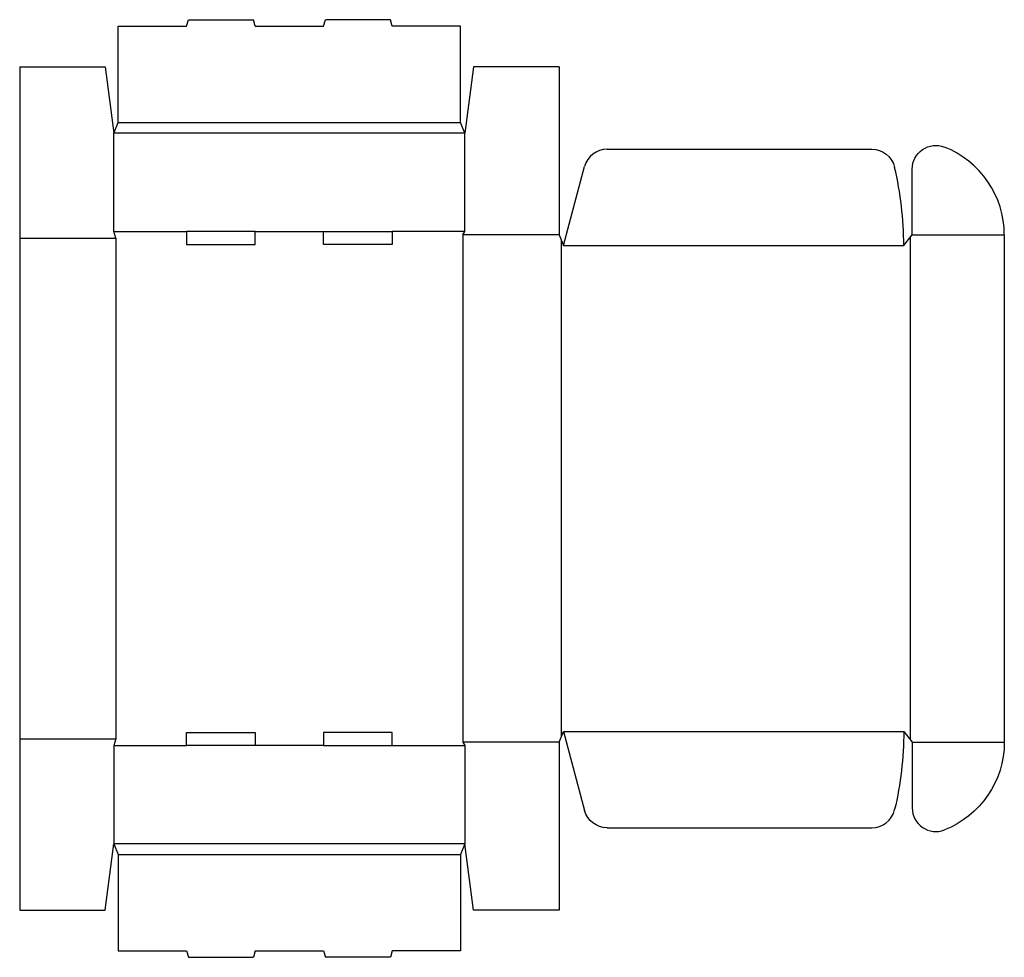
# Model space of a CAD drawing. Extents: x 0 to 28.8, y -1.4 to 26.
import ezdxf

# ---------------------------------------------------------------- set-up
doc = ezdxf.new("R2010")
doc.units = 0
doc.header["$MEASUREMENT"] = 0
doc.layers.add('CREASE', color=7, linetype='CONTINUOUS')
doc.layers.add('THRU-CUT', color=7, linetype='CONTINUOUS')

msp = doc.modelspace()

# ---------------------------------------------------------------- linework, layer by layer
at = {"layer": 'CREASE', "color": 3}
for p, q in [((2.875, 23), (12.875, 23)), ((13, 22.688), (2.75, 22.688)), ((0, 19.625), (2.812, 19.625)), ((2.75, 19.812), (4.875, 19.812)), ((2.812, 19.625), (2.812, 5)), ((6.875, 19.812), (8.875, 19.812)), ((13, 19.812), (10.875, 19.812)), ((12.938, 19.719), (12.938, 4.906)), ((15.75, 19.719), (12.938, 19.719)), ((15.812, 19.562), (15.812, 5.063)), ((26, 19.641), (26, 4.984)), ((26.062, 19.719), (28.75, 19.719)), ((15.875, 19.406), (25.812, 19.406)), ((15.875, 5.219), (25.812, 5.219)), ((0, 5), (2.812, 5)), ((15.75, 4.906), (12.938, 4.906)), ((26.062, 4.906), (28.75, 4.906)), ((2.75, 4.812), (4.875, 4.812)), ((8.875, 4.812), (6.875, 4.812)), ((10.875, 4.812), (13, 4.812)), ((13, 1.938), (2.75, 1.938)), ((2.875, 1.625), (12.875, 1.625))]:
    msp.add_line(p, q, dxfattribs=at)
at = {"layer": 'THRU-CUT', "color": 5}
for p, q in [((4.875, 25.812), (4.925, 26)), ((4.925, 26), (6.825, 26)), ((6.875, 25.812), (6.825, 26)), ((8.875, 25.812), (8.925, 26)), ((10.825, 26), (8.925, 26)), ((10.875, 25.812), (10.825, 26)), ((2.875, 25.812), (4.875, 25.812)), ((2.875, 23), (2.875, 25.812)), ((6.875, 25.812), (8.875, 25.812)), ((12.875, 25.812), (10.875, 25.812)), ((12.875, 23), (12.875, 25.812)), ((0, 24.625), (0, 0)), ((0, 24.625), (2.5, 24.625)), ((2.5, 24.625), (2.75, 22.688)), ((13.25, 24.625), (13, 22.688)), ((15.75, 24.625), (13.25, 24.625)), ((15.75, 24.625), (15.75, 19.719)), ((2.75, 22.688), (2.875, 23)), ((13, 22.688), (12.875, 23)), ((2.75, 19.812), (2.75, 22.688)), ((13, 19.812), (13, 22.688)), ((17.156, 22.219), (24.878, 22.219)), ((15.875, 19.406), (16.492, 21.709)), ((26.062, 19.719), (26.062, 21.64)), ((2.812, 19.625), (2.75, 19.812)), ((4.875, 19.812), (4.875, 19.438)), ((6.875, 19.812), (4.875, 19.812)), ((6.875, 19.438), (6.875, 19.812)), ((8.875, 19.438), (8.875, 19.812)), ((8.875, 19.812), (10.875, 19.812)), ((10.875, 19.812), (10.875, 19.438)), ((12.938, 19.719), (13, 19.812)), ((15.75, 19.719), (15.875, 19.406)), ((25.812, 19.406), (26.062, 19.719)), ((28.75, 19.719), (28.75, 4.906)), ((4.875, 19.438), (6.875, 19.438)), ((10.875, 19.438), (8.875, 19.438)), ((4.875, 4.812), (4.875, 5.188)), ((4.875, 5.188), (6.875, 5.188)), ((6.875, 5.188), (6.875, 4.812)), ((8.875, 5.188), (8.875, 4.812)), ((10.875, 5.188), (8.875, 5.188)), ((10.875, 4.812), (10.875, 5.188)), ((15.75, 4.906), (15.875, 5.219)), ((15.875, 5.219), (16.492, 2.916)), ((25.812, 5.219), (26.062, 4.906)), ((2.812, 5), (2.75, 4.812)), ((12.938, 4.906), (13, 4.812)), ((15.75, 4.906), (15.75, 0)), ((26.062, 4.906), (26.062, 2.985)), ((2.75, 4.812), (2.75, 1.938)), ((6.875, 4.812), (4.875, 4.812)), ((8.875, 4.812), (10.875, 4.812)), ((13, 4.812), (13, 1.938)), ((17.156, 2.406), (24.878, 2.406)), ((2.5, 0), (2.75, 1.938)), ((2.75, 1.938), (2.875, 1.625)), ((13, 1.938), (12.875, 1.625)), ((13.25, 0), (13, 1.938)), ((2.875, 1.625), (2.875, -1.188)), ((12.875, 1.625), (12.875, -1.188)), ((0, 0), (2.5, 0)), ((15.75, 0), (13.25, 0)), ((2.875, -1.188), (4.875, -1.188)), ((4.875, -1.188), (4.925, -1.375)), ((4.925, -1.375), (6.825, -1.375)), ((6.875, -1.188), (6.825, -1.375)), ((6.875, -1.188), (8.875, -1.188)), ((8.875, -1.188), (8.925, -1.375)), ((10.825, -1.375), (8.925, -1.375)), ((10.875, -1.188), (10.825, -1.375)), ((12.875, -1.188), (10.875, -1.188))]:
    msp.add_line(p, q, dxfattribs=at)
for centre, radius, start, end in [((17.156, 21.531), 0.688, 90, 165), ((26, 19.719), 2.75, 0, 68.6763), ((15.875, 19.406), 9.938, 0, 13.2812), ((24.878, 3.094), 0.688, 270, 346.7188), ((26.75, 2.985), 0.688, 180, 291.3237)]:
    msp.add_arc(centre, radius, start, end, dxfattribs=at)
at = {"layer": 'THRU-CUT', "color": 5, "extrusion": (0, 0, -1)}
for centre, radius, start, end in [((-24.878, 21.531), 0.688, 90, 166.7188), ((-26.75, 21.64), 0.688, 0, 111.3237), ((-15.875, 5.219), 9.938, 180, 193.2812), ((-26, 4.906), 2.75, 180, 248.6763), ((-17.156, 3.094), 0.688, 270, 345)]:
    msp.add_arc(centre, radius, start, end, dxfattribs=at)

doc.saveas('drawing.dxf')
